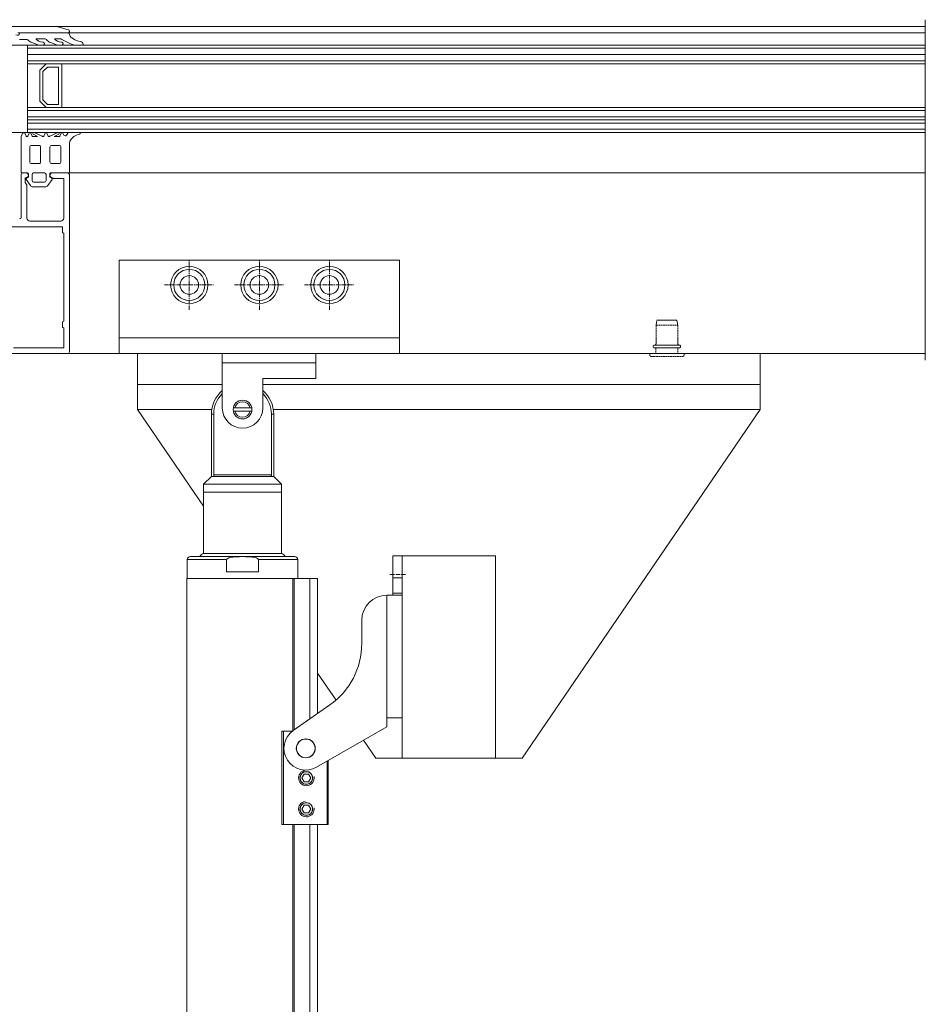
# Model space of a CAD drawing. Units: inches. Extents: x -21 to 20260, y 0 to 7220.
# Drawn here: x 6660 to 6951, y 2001 to 2318 of the extents above; entities that cross this region are included whole.
import ezdxf

# ---------------------------------------------------------------- set-up
doc = ezdxf.new("R2010")
doc.units = ezdxf.units.IN
doc.header["$MEASUREMENT"] = 0
doc.linetypes.add('CENTER', pattern=[2, 1.25, -0.25, 0.25, -0.25])
doc.linetypes.add('HIDDEN', pattern=[0.375, 0.25, -0.125])
for name, color, linetype, lineweight in [('SIMON-PROtec_01', 40, 'Continuous', 15), ('SIMON-PROtec_03', 160, 'Continuous', 15), ('SIMON-PROtec_03.2', 160, 'CENTER', 15), ('SIMON-PROtec_04', 6, 'Continuous', 15), ('SIMON-PROtec_04.1', 6, 'HIDDEN', 15), ('SIMON-PROtec_05', 30, 'Continuous', 15)]:
    doc.layers.add(name, color=color, linetype=linetype, lineweight=lineweight)
doc.linetypes.add('Amzigzag', pattern='A,0.0001,[136,genltshp.shx,S=0.04,R=0,X=0,Y=0],-11', length=11.0001)

msp = doc.modelspace()

# ---------------------------------------------------------------- linework, layer by layer
at = {"layer": 'SIMON-PROtec_01'}
for p, q in [((6721.57406, 2190.97882), (6722.30381, 2190.97882)), ((6721.57406, 2170.97882), (6721.57406, 2190.97882)), ((6722.30381, 2190.97882), (6722.30381, 2171.47882)), ((6740.84431, 2171.47882), (6740.84431, 2190.97882)), ((6740.84431, 2190.97882), (6741.57406, 2190.97882)), ((6741.57406, 2170.97882), (6741.57406, 2190.97882)), ((6721.57406, 2170.97882), (6719.07406, 2168.47882)), ((6721.57406, 2170.97882), (6722.52213, 2170.97882)), ((6722.30381, 2171.47882), (6740.84431, 2171.47882)), ((6740.626, 2170.97882), (6722.52213, 2170.97882)), ((6740.626, 2170.97882), (6741.57406, 2170.97882)), ((6741.57406, 2170.97882), (6744.07406, 2168.47882)), ((6719.07406, 2168.47882), (6744.07406, 2168.47882)), ((6719.07406, 2165.97882), (6719.07406, 2168.47882)), ((6744.07406, 2165.97882), (6744.07406, 2168.47882)), ((6719.07406, 2165.97882), (6744.07406, 2165.97882)), ((6719.07406, 2146.28858), (6719.07406, 2165.97882)), ((6719.07406, 2165.97882), (6744.07406, 2165.97882)), ((6744.07406, 2146.28858), (6744.07406, 2165.97882)), ((6713.82406, 2144.26373), (6726.46892, 2144.26373)), ((6713.82406, 2138.26373), (6713.82406, 2144.26373)), ((6714.82406, 2145.26373), (6748.32406, 2145.26373)), ((6719.07406, 2146.28858), (6744.07406, 2146.28858)), ((6726.46892, 2144.26373), (6726.46892, 2140.36373)), ((6736.67921, 2140.36373), (6736.67921, 2144.26373)), ((6736.67921, 2144.26373), (6749.32406, 2144.26373)), ((6749.32406, 2138.26373), (6749.32406, 2144.26373)), ((6747.70537, 2138.26373), (6713.67406, 2138.26373)), ((6713.67406, 1687.26373), (6713.67406, 2138.26373)), ((6736.67921, 2140.36373), (6726.46892, 2140.36373)), ((6747.70537, 2089.29216), (6747.70537, 2138.26373)), ((6747.70537, 2138.26373), (6748.15596, 2138.26373)), ((6748.15596, 2138.26373), (6753.17406, 2138.26373)), ((6748.15596, 2138.26373), (6748.15596, 2089.6108)), ((6755.67406, 2138.26373), (6753.17406, 2138.26373)), ((6753.17406, 2093.12451), (6753.17406, 2138.26373)), ((6755.67406, 2138.26373), (6755.67406, 2094.87503)), ((6747.70537, 1687.26373), (6747.70537, 2059.16882)), ((6748.15596, 2059.16882), (6748.15596, 1687.26373)), ((6753.17406, 1687.26373), (6753.17406, 2059.16882)), ((6755.67406, 2059.16882), (6755.67406, 1687.26373))]:
    msp.add_line(p, q, dxfattribs=at)
for centre, radius, start, end in [((6731.57406, 2190.97882), 10, 130.5416019, 180), ((6731.57406, 2190.97882), 10, 0, 49.4583981), ((6731.57406, 2190.97882), 9.27025, 134.5207766, 180), ((6731.57406, 2190.97882), 9.27025, 0, 45.4792234), ((6714.82406, 2144.26373), 1, 90, 180), ((6720.05773, 2143.86888), 2.61201, 112.1229319, 147.7227996), ((6743.09039, 2143.86888), 2.61201, 32.2772004, 67.8770681), ((6748.32406, 2144.26373), 1, 0, 90)]:
    msp.add_arc(centre, radius, start, end, dxfattribs=at)
for points, knots in [([(6722.52213, 2170.97882), (6722.49278, 2170.97882), (6722.46198, 2170.99124), (6722.40628, 2171.04365), (6722.38133, 2171.08369), (6722.34431, 2171.17441), (6722.32905, 2171.22918), (6722.30881, 2171.35018), (6722.30381, 2171.4164), (6722.30381, 2171.47882)], [0.23858833631, 0.23858833631, 0.23858833631, 0.23858833631, 0.2593072779, 0.2593072779, 0.28002621949, 0.28002621949, 0.2987506277, 0.2987506277, 0.31747503591, 0.31747503591, 0.31747503591, 0.31747503591]), ([(6740.84431, 2171.47882), (6740.84431, 2171.4164), (6740.83931, 2171.35018), (6740.81908, 2171.22918), (6740.80382, 2171.17441), (6740.76679, 2171.08369), (6740.74185, 2171.04365), (6740.68614, 2170.99124), (6740.65535, 2170.97882), (6740.626, 2170.97882)], [0, 0, 0, 0, 0.01872440821, 0.01872440821, 0.03744881643, 0.03744881643, 0.05816775801, 0.05816775801, 0.0788866996, 0.0788866996, 0.0788866996, 0.0788866996]), ([(6736.67921, 2144.26373), (6736.67921, 2144.29265), (6736.6736, 2144.32691), (6736.65451, 2144.387), (6736.63589, 2144.42347), (6736.55338, 2144.54602), (6736.44415, 2144.62761), (6736.14118, 2144.804), (6735.87032, 2144.89059), (6735.01792, 2145.10211), (6734.32128, 2145.15802), (6732.9201, 2145.2253), (6732.21535, 2145.23198), (6730.93278, 2145.23198), (6730.22802, 2145.2253), (6728.82684, 2145.15802), (6728.1302, 2145.10211), (6727.2778, 2144.89059), (6727.00695, 2144.804), (6726.70398, 2144.62761), (6726.59475, 2144.54602), (6726.51224, 2144.42347), (6726.49361, 2144.387), (6726.47452, 2144.32691), (6726.46892, 2144.29265), (6726.46892, 2144.26373)], [0.508859362, 0.508859362, 0.508859362, 0.508859362, 0.517536345, 0.517536345, 0.527774707, 0.527774707, 0.561858764, 0.561858764, 0.632948278, 0.632948278, 0.825333501, 0.825333501, 1.017718724, 1.017718724, 1.210103947, 1.210103947, 1.40248917, 1.40248917, 1.473578684, 1.473578684, 1.50766274, 1.50766274, 1.517901103, 1.517901103, 1.526578086, 1.526578086, 1.526578086, 1.526578086])]:
    msp.add_open_spline(points, degree=3, knots=knots, dxfattribs=at)
at = {"layer": 'SIMON-PROtec_03'}
for p, q in [((6691.97423, 2210.4788), (6691.97423, 2240.4788)), ((6691.97423, 2240.4788), (6781.97423, 2240.4788)), ((6781.97423, 2240.4788), (6781.97423, 2210.4788)), ((6781.97423, 2210.47881), (6691.97423, 2210.47881)), ((6725.07406, 2192.97882), (6725.07406, 2207.47882)), ((6725.07406, 2207.47882), (6755.07406, 2207.47882)), ((6755.07406, 2207.47882), (6755.07406, 2202.47882)), ((6755.07406, 2202.47882), (6738.07406, 2202.47882)), ((6738.07406, 2202.47882), (6738.07406, 2192.97882)), ((6721.6872, 2192.47882), (6697.87406, 2192.47882)), ((6897.87406, 2192.47882), (6741.46092, 2192.47882)), ((6779.87406, 2138.47882), (6779.87406, 2145.47882)), ((6782.87406, 2145.47882), (6779.87406, 2145.47882)), ((6782.87406, 2138.47882), (6782.87406, 2145.47882)), ((6779.87406, 2133.47882), (6779.87406, 2138.47882)), ((6782.87406, 2138.47882), (6779.87406, 2138.47882)), ((6782.87406, 2138.47882), (6782.87406, 2133.47882)), ((6777.87406, 2132.83882), (6782.87406, 2132.83882)), ((6777.87406, 2132.83882), (6777.87406, 2093.47882)), ((6779.87406, 2133.47882), (6782.87406, 2133.47882)), ((6779.87406, 2132.83882), (6779.87406, 2133.47882)), ((6782.87406, 2133.47882), (6782.87406, 2132.83882)), ((6782.87406, 2093.47882), (6782.87406, 2132.83882)), ((6769.87406, 2117.31159), (6769.87406, 2124.83882)), ((6747.85903, 2089.40288), (6759.6399, 2097.65194)), ((6777.87406, 2093.47882), (6777.87406, 2090.59702)), ((6782.87406, 2093.47882), (6777.87406, 2093.47882)), ((6777.87406, 2090.59702), (6755.37406, 2077.60664)), ((6744.68111, 2089.16882), (6744.18111, 2089.16882)), ((6744.18111, 2059.16882), (6744.18111, 2089.16882)), ((6744.68111, 2089.16882), (6744.68111, 2059.16882)), ((6744.68111, 2089.16882), (6747.54394, 2089.16882)), ((6758.77406, 2059.16882), (6758.77406, 2079.56963)), ((6759.07406, 2079.74284), (6759.07406, 2059.16882)), ((6751.35237, 2075.41882), (6750.63069, 2074.16882)), ((6752.79575, 2075.41882), (6751.35237, 2075.41882)), ((6753.51744, 2074.16882), (6752.79575, 2075.41882)), ((6750.63069, 2074.16882), (6751.35237, 2072.91882)), ((6751.35237, 2072.91882), (6752.79575, 2072.91882)), ((6752.79575, 2072.91882), (6753.51744, 2074.16882)), ((6751.35237, 2065.41882), (6750.63069, 2064.16882)), ((6752.79575, 2065.41882), (6751.35237, 2065.41882)), ((6753.51744, 2064.16882), (6752.79575, 2065.41882)), ((6750.63069, 2064.16882), (6751.35237, 2062.91882)), ((6751.35237, 2062.91882), (6752.79575, 2062.91882)), ((6752.79575, 2062.91882), (6753.51744, 2064.16882)), ((6744.18111, 2059.16882), (6744.68111, 2059.16882)), ((6758.77406, 2059.16882), (6744.68111, 2059.16882)), ((6758.77406, 2059.16882), (6759.07406, 2059.16882))]:
    msp.add_line(p, q, dxfattribs=at)
for points in [[(6691.97423, 2215.4788), (6781.97423, 2215.4788)], [(6725.07406, 2200.47882), (6697.87406, 2200.47882), (6697.87406, 2210.47882), (6897.87406, 2210.47882), (6897.87406, 2200.47882), (6738.07406, 2200.47882)], [(6725.07406, 2200.47882), (6697.87406, 2200.47882), (6697.87406, 2192.47882), (6719.07406, 2161.44091)], [(6770.40744, 2086.28616), (6774.37406, 2080.47882), (6821.37406, 2080.47882), (6897.87406, 2192.47882), (6897.87406, 2200.47882), (6738.07406, 2200.47882)], [(6755.67406, 2107.8566), (6761.5996, 2099.1813)]]:
    msp.add_lwpolyline(points, dxfattribs=at)
for points in [[(6755.07406, 2207.47882), (6755.07406, 2210.47882), (6725.07406, 2210.47882), (6725.07406, 2207.47882)], [(6782.87406, 2145.47882), (6782.87406, 2080.47882), (6812.87406, 2080.47882), (6812.87406, 2145.47882)]]:
    msp.add_lwpolyline(points, close=True, dxfattribs=at)
for centre, radius in [((6714.47423, 2232.4788), 6), ((6736.97423, 2232.4788), 6), ((6759.47423, 2232.4788), 6), ((6731.57406, 2192.47882), 3), ((6751.87406, 2083.66882), 3.05), ((6751.87406, 2083.66882), 3), ((6752.07406, 2074.16882), 2.067), ((6752.07406, 2074.16882), 2.00924), ((6752.07406, 2064.16882), 2.067), ((6752.07406, 2064.16882), 2.00924)]:
    msp.add_circle(centre, radius, dxfattribs=at)
for centre, radius, start, end in [((6731.57406, 2192.97882), 6.5, 180, 0), ((6777.87406, 2124.83882), 8, 90, 180), ((6745.87406, 2117.31159), 24, 305, 0), ((6751.87406, 2083.66882), 7, 125, 300), ((6752.07406, 2074.16882), 2.5, 100, 10), ((6752.07406, 2074.16882), 2.0215, 100, 10), ((6752.07406, 2064.16882), 2.5, 100, 10), ((6752.07406, 2064.16882), 2.0215, 100, 10)]:
    msp.add_arc(centre, radius, start, end, dxfattribs=at)
at = {"layer": 'SIMON-PROtec_03.2'}
for p, q in [((6714.47423, 2224.51048), (6714.47423, 2240.44712)), ((6736.97423, 2224.51048), (6736.97423, 2240.44712)), ((6759.47423, 2224.51048), (6759.47423, 2240.44712)), ((6706.50591, 2232.4788), (6722.44254, 2232.4788)), ((6729.00591, 2232.4788), (6744.94254, 2232.4788)), ((6751.50591, 2232.4788), (6767.44254, 2232.4788)), ((6778.87406, 2139.47882), (6783.87406, 2139.47882))]:
    msp.add_line(p, q, dxfattribs=at)
at = {"layer": 'SIMON-PROtec_04'}
for p, q in [((6728.61602, 2192.97882), (6734.5321, 2192.97882)), ((6734.5321, 2191.97882), (6728.61602, 2191.97882))]:
    msp.add_line(p, q, dxfattribs=at)
for centre, radius in [((6714.47423, 2232.4788), 5), ((6736.97423, 2232.4788), 5), ((6759.47423, 2232.4788), 5), ((6714.47423, 2232.4788), 3), ((6736.97423, 2232.4788), 3), ((6759.47423, 2232.4788), 3)]:
    msp.add_circle(centre, radius, dxfattribs=at)
for start, end in [(11.536959, 168.463041), (191.536959, 348.463041)]:
    msp.add_arc((6731.57406, 2192.47882), 2.5, start, end, dxfattribs=at)
at = {"layer": 'SIMON-PROtec_04.1', "extrusion": (0.982278, -0.187428, 0), "elevation": 6326.72049}
msp.add_lwpolyline([(3466.79541, 0), (3468.39603, 0)], dxfattribs=at)
at = {"layer": 'SIMON-PROtec_04.1', "extrusion": (3.67384e-16, -1, 0)}
for points, elevation in [([(6871.07406, 0), (6864.67406, 0)], -2221.12882), ([(6871.37406, 0), (6864.37406, 0)], -2219.55657), ([(6873.37406, 0), (6862.37406, 0)], -2210.47882), ([(6871.82406, 0), (6863.92406, 0)], -2212.27882), ([(6872.87406, 0), (6862.87406, 0)], -2209.47882)]:
    msp.add_lwpolyline(points, dxfattribs=dict(at, elevation=elevation))
at = {"layer": 'SIMON-PROtec_04.1', "extrusion": (0.982278, 0.187428, 0), "elevation": 7165.60858}
msp.add_lwpolyline([(892.33766, 0), (893.93828, 0)], dxfattribs=at)
at = {"layer": 'SIMON-PROtec_04.1', "extrusion": (1, 3.67384e-16, 0)}
for points, elevation in [([(2213.62882, 0), (2219.55657, 0)], 6864.37406), ([(2213.62882, 0), (2219.55657, 0)], 6871.37406), ([(2209.97882, 0), (2210.47882, 0)], 6862.37406), ([(2210.47882, 0), (2212.27882, 0)], 6864.32406), ([(2210.47882, 0), (2212.27882, 0)], 6871.42406), ([(2209.97882, 0), (2210.47882, 0)], 6873.37406)]:
    msp.add_lwpolyline(points, dxfattribs=dict(at, elevation=elevation))
at = {"layer": 'SIMON-PROtec_04.1'}
msp.add_lwpolyline([(6871.82406, 2213.17882), (6863.92406, 2213.17882)], dxfattribs=at)
for centre, radius, start, end in [((6863.92406, 2213.62882), 0.45, 270, 0), ((6871.82406, 2213.62882), 0.45, 180, 270), ((6863.92406, 2212.72882), 0.45, 90, 270), ((6871.82406, 2212.72882), 0.45, 270, 90), ((6862.87406, 2209.97882), 0.5, 180, 270), ((6872.87406, 2209.97882), 0.5, 270, 0)]:
    msp.add_arc(centre, radius, start, end, dxfattribs=at)
at = {"layer": 'SIMON-PROtec_05'}
for p, q in [((6671.74214, 2315.47882), (6601.47422, 2315.47882)), ((6671.83343, 2315.47882), (6950.87737, 2315.47882)), ((6675.60364, 2314.46178), (6671.87155, 2315.46179)), ((6659.41184, 2313.47881), (6675.47423, 2313.47881)), ((6660.18513, 2313.47881), (6675.60474, 2313.47881)), ((6668.18863, 2311.47881), (6665.34382, 2311.47881)), ((6673.19989, 2311.47881), (6671.34382, 2311.47881)), ((6675.88303, 2313.47881), (6950.87737, 2313.47881)), ((6676.4386, 2312.11356), (6676.76663, 2311.83831)), ((6662.47423, 2309.47882), (6657.47423, 2309.47882)), ((6662.35044, 2311.27881), (6659.95512, 2311.27881)), ((6662.47423, 2281.47882), (6662.47423, 2309.47882)), ((6662.47423, 2308.47882), (6950.87737, 2308.47882)), ((6665.5859, 2309.67808), (6663.85665, 2310.34188)), ((6665.29382, 2311.29221), (6666.17257, 2310.78486)), ((6667.42861, 2309.47882), (6666.661, 2309.47882)), ((6666.68792, 2310.60237), (6667.50683, 2310.47267)), ((6671.5859, 2309.67808), (6669.86791, 2310.33756)), ((6671.29382, 2311.29221), (6672.17257, 2310.78486)), ((6673.42861, 2309.47882), (6672.661, 2309.47882)), ((6672.68792, 2310.60237), (6673.50683, 2310.47267)), ((6676.13805, 2310.02379), (6673.53446, 2311.35039)), ((6680.08479, 2309.47882), (6678.408, 2309.47882)), ((6678.85581, 2310.79668), (6679.62259, 2310.61966)), ((6662.47423, 2306.47882), (6950.87737, 2306.47882)), ((6662.47423, 2304.47882), (6950.87737, 2304.47882)), ((6662.47423, 2303.47882), (6950.87737, 2303.47882)), ((6668.88843, 2302.47882), (6667.47422, 2301.06461)), ((6672.47422, 2302.47882), (6668.88843, 2302.47882)), ((6672.47422, 2290.47882), (6672.47422, 2302.47882)), ((6667.47422, 2301.06461), (6667.47422, 2291.89304)), ((6662.47423, 2289.47882), (6950.87737, 2289.47882)), ((6667.47422, 2291.89304), (6668.88843, 2290.47882)), ((6668.88843, 2290.47882), (6672.47422, 2290.47882)), ((6662.47423, 2288.47882), (6950.87737, 2288.47882)), ((6662.47423, 2286.47882), (6950.87737, 2286.47882)), ((6662.47423, 2285.47882), (6950.87737, 2285.47882)), ((6662.47423, 2284.47882), (6950.87737, 2284.47882)), ((6657.47423, 2281.47882), (6662.47423, 2281.47882)), ((6662.47423, 2282.47882), (6950.87737, 2282.47882)), ((6660.47423, 2254.17882), (6660.47423, 2267.97882)), ((6660.97423, 2268.47882), (6662.22367, 2268.47882)), ((6662.71442, 2267.32882), (6661.87423, 2266.84374)), ((6662.48348, 2268.32882), (6662.82423, 2267.73863)), ((6669.62423, 2267.73863), (6669.96497, 2268.32882)), ((6670.74384, 2266.74581), (6669.73404, 2267.32882)), ((6670.22478, 2268.47882), (6675.47423, 2268.47882)), ((6675.47423, 2268.47882), (6950.87737, 2268.47882)), ((6675.97423, 2267.97882), (6675.97423, 2210.97881)), ((6661.77423, 2266.67053), (6661.77423, 2265.53241)), ((6661.80102, 2265.43241), (6662.20724, 2264.72882)), ((6662.27423, 2264.47882), (6662.27423, 2253.97882)), ((6673.97423, 2266.67882), (6670.99384, 2266.67882)), ((6674.17423, 2253.97882), (6674.17423, 2266.47882)), ((6663.27423, 2252.97882), (6673.17423, 2252.97882)), ((6653.47423, 2251.17882), (6673.57423, 2251.17882)), ((6673.77423, 2250.97882), (6673.77423, 2249.37882)), ((6674.17423, 2248.97882), (6674.17423, 2220.97882)), ((6673.77423, 2220.57882), (6673.77423, 2218.97882)), ((6674.17423, 2218.57882), (6674.17423, 2212.47881)), ((6650.47084, 2210.47881), (6950.87737, 2210.47881)), ((6675.47423, 2210.47881), (6656.47421, 2210.47881)), ((6673.97423, 2212.27881), (6657.97421, 2212.27881))]:
    msp.add_line(p, q, dxfattribs=at)
at = {"layer": 'SIMON-PROtec_05', "linetype": 'Amzigzag'}
msp.add_line((6950.87737, 2317.67364), (6950.87737, 2208.28394), dxfattribs=at)
at = {"layer": 'SIMON-PROtec_05'}
msp.add_lwpolyline([(6950.87737, 2281.47882), (6662.47423, 2281.47882), (6662.47423, 2309.47882), (6950.87737, 2309.47882)], dxfattribs=at)
msp.add_lwpolyline([(6666.47422, 2291.47882), (6668.47422, 2289.47882), (6673.47422, 2289.47882), (6673.47422, 2303.47882), (6668.47422, 2303.47882), (6666.47422, 2301.47882)], close=True, dxfattribs=at)
for points in [[(6660.45234, 2280.30564, 0.109517812), (6660.42423, 2280.17885), (6660.42423, 2268.77883, 0.414212548), (6660.72423, 2268.47883), (6662.52423, 2268.47882, -0.414212548), (6662.82423, 2268.17882), (6662.82423, 2267.27882, -0.267949192), (6662.72423, 2267.10562), (6662.17423, 2266.78807, 0.440010531), (6662.07848, 2266.35619), (6663.44455, 2264.40525, 0.244698443), (6664.2637, 2263.97882), (6668.18475, 2263.97882, 0.244698443), (6669.0039, 2264.40525), (6670.36997, 2266.35619, 0.440010531), (6670.27423, 2266.78807), (6669.72423, 2267.10562, -0.267949192), (6669.62423, 2267.27882), (6669.62423, 2268.17882, -0.414213024), (6669.92423, 2268.47882), (6675.72423, 2268.47883, 0.414213024), (6676.02423, 2268.77883), (6676.02423, 2278.17743, -0.112099745), (6676.12228, 2278.60927, -0.2500026), (6679.23328, 2280.8981, 1.021113065), (6679.08301, 2281.47884), (6675.85194, 2281.47884, 0.270798483), (6675.41629, 2281.22423), (6675.04386, 2280.56302, -0.581308814), (6674.17775, 2280.63362), (6673.88152, 2281.2689, 0.637070261), (6673.33774, 2281.2689), (6672.89308, 2280.31533, -0.29147342), (6672.62119, 2280.14211), (6671.11452, 2280.14211), (6672.5729, 2280.89652, 0.957291742), (6672.2868, 2281.42327), (6669.63783, 2280.22998, -0.520567051), (6669.15381, 2280.31533), (6668.70915, 2281.2689, 0.637070261), (6668.16536, 2281.2689), (6667.72071, 2280.31533, -0.520567051), (6667.23668, 2280.22998), (6664.58771, 2281.42327, 0.957291742), (6664.30162, 2280.89652), (6665.75999, 2280.14211), (6664.28873, 2280.14211, -0.29147342), (6664.01684, 2280.31533), (6663.57218, 2281.2689, 0.637070261), (6663.02839, 2281.2689), (6662.58374, 2280.31533, -0.637070261), (6662.03995, 2280.31533), (6661.5953, 2281.2689, 0.637070261), (6661.05151, 2281.2689)], [(6666.72422, 2271.97879, -0.41421487), (6666.22421, 2271.4788), (6663.72422, 2271.47883, -0.414208071), (6663.22423, 2271.97883), (6663.22423, 2276.7788, -0.414213562), (6663.72423, 2277.2788), (6666.22426, 2277.2788, -0.414217747), (6666.72426, 2276.77879)], [(6669.72425, 2271.97883, 0.414213562), (6670.22425, 2271.47883), (6672.72425, 2271.47883, 0.414213562), (6673.22425, 2271.97883), (6673.22425, 2276.77883, 0.414213562), (6672.72425, 2277.27883), (6670.22425, 2277.27883, 0.414213562), (6669.72425, 2276.77883)], [(6663.97423, 2267.97882), (6663.97423, 2265.97886, 0.414213562), (6664.47423, 2265.47886), (6667.97423, 2265.47886, 0.414213562), (6668.47423, 2265.97886), (6668.47423, 2267.97882, 0.414213562), (6667.97423, 2268.47882), (6664.47423, 2268.47882, 0.414213562)]]:
    msp.add_lwpolyline(points, format="xyb", close=True, dxfattribs=at)
for centre, radius, start, end in [((6671.74214, 2314.97882), 0.5, 75, 90), ((6659.20534, 2313.47881), 0.8, 236.5121394, 348.4630361), ((6660.18513, 2313.27881), 0.2, 90, 168.4630361), ((6665.34382, 2311.37881), 0.1, 90, 239.9999992), ((6668.18863, 2310.97881), 0.5, 38.0970669, 89.9999959), ((6671.34382, 2311.37881), 0.1, 90, 239.9999992), ((6673.19989, 2310.97881), 0.5, 47.9999979, 89.9999979), ((6675.47423, 2313.97881), 0.5, 270, 75), ((6675.60474, 2313.17881), 0.3, 2.6687191, 90.0000053), ((6677.40279, 2313.26262), 1.5, 182.6687191, 230.0000004), ((6679.98057, 2315.66854), 5, 230.0000004, 257.0000004), ((6662.35058, 2310.77881), 0.5, 42.4831587, 90.0168239), ((6664.93175, 2313.14262), 3, 222.4831587, 249), ((6666.661, 2312.47882), 3, 249, 270), ((6666.92257, 2312.0839), 1.5, 239.9999992, 260.9999992), ((6667.42861, 2309.97882), 0.5, 270.0000029, 81.0000029), ((6670.94301, 2313.1383), 3, 218.0970669, 249), ((6672.661, 2312.47882), 3, 249, 270), ((6672.92257, 2312.0839), 1.5, 239.9999992, 260.9999992), ((6673.42861, 2309.97882), 0.5, 270.0000029, 81.0000029), ((6678.408, 2314.47882), 5, 243, 270), ((6679.39764, 2309.64529), 1, 10.9972802, 76.9999993), ((6680.08479, 2309.77882), 0.3, 270.0000103, 10.9972912), ((6660.97423, 2267.97882), 0.5, 90, 180), ((6662.22367, 2268.17882), 0.3, 30.0000314, 90), ((6662.56442, 2267.58863), 0.3, 299.9999884, 30.0000314), ((6669.88404, 2267.58863), 0.3, 150.0000116, 240.0000116), ((6670.22478, 2268.17882), 0.3, 90, 150.0000116), ((6675.47423, 2267.97882), 0.5, 0, 90), ((6661.97423, 2266.67053), 0.2, 119.9999884, 180), ((6661.97423, 2265.53241), 0.2, 180, 210), ((6661.77423, 2264.47882), 0.5, 360, 30), ((6670.99384, 2267.17882), 0.5, 240.0000116, 270), ((6673.97423, 2266.47882), 0.2, 0, 90), ((6659.97423, 2254.17882), 0.5, 270, 0), ((6663.27423, 2253.97882), 1, 180, 270), ((6673.17423, 2253.97882), 1, 270, 0), ((6673.57423, 2250.97882), 0.2, 360, 90), ((6673.97423, 2249.37882), 0.2, 180, 270), ((6673.97423, 2248.97882), 0.2, 0, 90), ((6673.97423, 2220.57882), 0.2, 90, 180), ((6673.97423, 2220.97882), 0.2, 270, 0), ((6673.97423, 2218.97882), 0.2, 180, 270), ((6673.97423, 2218.57882), 0.2, 0, 90), ((6673.97423, 2212.47881), 0.2, 270, 0), ((6675.47423, 2210.97881), 0.5, 270, 0)]:
    msp.add_arc(centre, radius, start, end, dxfattribs=at)

doc.saveas('drawing.dxf')
